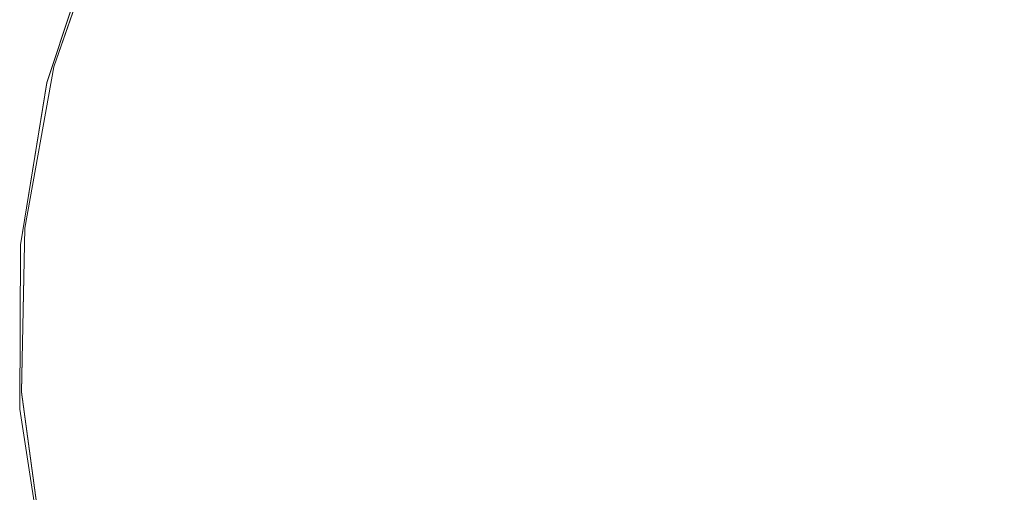
# Model space of a CAD drawing. Units: metres. Extents: x 1.01 to 5.3, y -3.7 to -0.27.
# Drawn here: x 3.3 to 3.31, y -0.46 to -0.46 of the extents above; entities that cross this region are included whole.
import ezdxf

# ---------------------------------------------------------------- set-up
doc = ezdxf.new("R2010")
doc.units = ezdxf.units.M
doc.header["$MEASUREMENT"] = 0

# ---------------------------------------------------------------- blocks, each defined once
blk = doc.blocks.new('dc4cb832-0976-4ec5-bc95-8e36bc1a2641')
at = {"color": 253, "lineweight": 9, "true_color": 0x979fa5}
for points in [[(3.2984609, -0.4578784), (3.2980451, -0.4591384), (3.2978316, -0.4604478), (3.2978256, -0.4617746), (3.2980274, -0.463086)], [(3.2980276, -0.4630868), (3.2978257, -0.4617754), (3.2978315, -0.4604488), (3.2980449, -0.4591392), (3.2984606, -0.4578792), (3.2990683, -0.4566997), (3.2998531, -0.4556297), (3.3007958, -0.4546957), (3.301873, -0.4539205), (3.3030582, -0.4533234), (3.3043223, -0.4529189), (3.3056341, -0.4527171), (3.3069614, -0.452723), (3.3082714, -0.4529363), (3.3095319, -0.4533518), (3.3107119, -0.4539593), (3.3117822, -0.4547439), (3.3127166, -0.4556861), (3.313492, -0.4567629), (3.3140894, -0.4579477), (3.314494, -0.4592113), (3.3146959, -0.4605226), (3.31469, -0.4618494), (3.3144767, -0.4631589)], [(3.2980452, -0.4591381), (3.2978316, -0.4604478), (3.2978256, -0.4617746), (3.2980274, -0.463086)], [(3.2980275, -0.4630867), (3.2978257, -0.4617754), (3.2978315, -0.4604487), (3.2980449, -0.4591392), (3.2984606, -0.4578791), (3.2990683, -0.4566997), (3.2998532, -0.4556297), (3.3007958, -0.4546957), (3.301873, -0.4539205), (3.3030582, -0.4533234), (3.3043223, -0.4529189), (3.3056342, -0.4527171), (3.3069615, -0.452723)], [(3.3043233, -0.4529187), (3.303059, -0.4533231), (3.3018739, -0.45392), (3.3007964, -0.4546952), (3.2998537, -0.4556291), (3.2990688, -0.4566989), (3.2984609, -0.4578783), (3.2980451, -0.4591384), (3.2978316, -0.4604477), (3.2978256, -0.4617746), (3.2980273, -0.4630857)], [(3.2980273, -0.4630858), (3.2978256, -0.4617745), (3.2978315, -0.4604486), (3.2980449, -0.4591391), (3.2984605, -0.4578792), (3.2990684, -0.4566995), (3.2998531, -0.4556298), (3.3007959, -0.4546956), (3.3018731, -0.4539205), (3.3030584, -0.4533233), (3.3043224, -0.4529189), (3.3056342, -0.4527171), (3.3069614, -0.452723), (3.3082715, -0.4529363), (3.3095319, -0.4533518), (3.3107119, -0.4539593), (3.3117823, -0.4547439)], [(3.2980274, -0.463086), (3.2978256, -0.4617746), (3.2978316, -0.4604478), (3.2980451, -0.4591382), (3.2984609, -0.4578784), (3.2990687, -0.456699), (3.2998538, -0.4556289), (3.3007963, -0.4546953), (3.2998536, -0.4556292), (3.2990688, -0.4566989), (3.2984609, -0.4578783), (3.2980451, -0.4591385), (3.2978316, -0.4604477), (3.2978256, -0.4617746), (3.2980273, -0.4630858)], [(3.2980275, -0.4630867), (3.2978257, -0.4617753), (3.2978315, -0.4604487), (3.2980449, -0.4591391), (3.2984606, -0.4578792), (3.2990684, -0.4566996), (3.2998533, -0.4556296), (3.2990684, -0.4566996), (3.2984606, -0.4578792), (3.2980449, -0.4591392), (3.2978315, -0.4604486), (3.2980449, -0.4591392), (3.2984606, -0.4578791), (3.2990684, -0.4566996), (3.2984606, -0.4578792), (3.2980449, -0.4591391), (3.2978315, -0.4604485), (3.2978257, -0.4617754), (3.2980275, -0.4630867)], [(3.2980276, -0.4630868), (3.2978257, -0.4617754), (3.2978315, -0.4604485), (3.2980449, -0.4591392), (3.2984606, -0.4578791), (3.2990684, -0.4566995), (3.2998531, -0.4556298), (3.3007958, -0.4546957), (3.3018731, -0.4539205), (3.3030583, -0.4533234), (3.3043223, -0.4529189), (3.3056341, -0.4527171), (3.3069615, -0.452723), (3.3082716, -0.4529363), (3.3095318, -0.4533518), (3.3107119, -0.4539593), (3.3117823, -0.454744), (3.3127165, -0.4556861), (3.313492, -0.456763), (3.3140894, -0.4579477), (3.314494, -0.4592114), (3.3146959, -0.4605227), (3.31469, -0.4618494), (3.3144766, -0.463159)], [(3.2990689, -0.4566988), (3.2998538, -0.455629), (3.3007966, -0.4546951), (3.3018739, -0.45392), (3.303059, -0.4533231), (3.3043235, -0.4529187), (3.3056351, -0.4527171), (3.3069621, -0.452723), (3.3082725, -0.4529365), (3.3095327, -0.4533521), (3.3082723, -0.4529365), (3.3069624, -0.4527231), (3.3056348, -0.4527171), (3.3043234, -0.4529187), (3.3030593, -0.453323), (3.3018738, -0.4539201), (3.3007964, -0.4546952), (3.2998539, -0.4556289), (3.2990688, -0.4566989), (3.2984609, -0.4578783), (3.2980451, -0.4591383), (3.2978316, -0.460448), (3.2978256, -0.4617746), (3.2980274, -0.4630859)], [(3.3117822, -0.4547439), (3.310712, -0.4539594), (3.3095321, -0.4533519), (3.3082715, -0.4529363), (3.3069615, -0.452723), (3.3056342, -0.4527171), (3.3043223, -0.452919), (3.3030582, -0.4533234), (3.3018732, -0.4539204), (3.3007958, -0.4546957), (3.2998531, -0.4556298), (3.2990684, -0.4566995), (3.2984606, -0.4578791), (3.2980449, -0.4591392), (3.2978316, -0.4604481), (3.2978256, -0.4617746), (3.2980273, -0.4630859)], [(3.2980274, -0.463086), (3.2978256, -0.4617746), (3.2978316, -0.4604478), (3.2980451, -0.4591383), (3.2984609, -0.4578784), (3.2990688, -0.4566989), (3.2998536, -0.4556292), (3.3007966, -0.454695), (3.3018738, -0.45392), (3.3030589, -0.4533231), (3.3043231, -0.4529188), (3.305635, -0.4527171), (3.3069615, -0.452723), (3.3082713, -0.4529362), (3.3095321, -0.4533519), (3.3107118, -0.4539593), (3.3117822, -0.4547438), (3.3127167, -0.4556863), (3.3134921, -0.456763), (3.3140894, -0.4579478), (3.314494, -0.4592113), (3.3146959, -0.4605226), (3.3146901, -0.4618493), (3.3144766, -0.4631591)], [(3.2980273, -0.4630857), (3.2978256, -0.4617745), (3.2978316, -0.4604478), (3.2978256, -0.4617746), (3.2980274, -0.463086), (3.2978256, -0.4617744), (3.2978316, -0.4604477), (3.2980451, -0.4591385), (3.2984609, -0.4578785), (3.2990689, -0.4566988), (3.2998538, -0.455629), (3.3007965, -0.4546951), (3.3018739, -0.45392), (3.3030592, -0.453323), (3.304323, -0.4529188), (3.3056352, -0.4527171), (3.3069624, -0.4527231), (3.3082723, -0.4529365), (3.3095327, -0.4533522), (3.3107126, -0.4539598), (3.3117828, -0.4547444)], [(3.2980274, -0.4630859), (3.2978256, -0.4617745), (3.2978316, -0.4604477), (3.2980451, -0.4591384), (3.2984609, -0.4578784), (3.2990688, -0.4566989), (3.2998538, -0.455629), (3.3007964, -0.4546952), (3.3018737, -0.4539201), (3.3030591, -0.4533231), (3.304323, -0.4529188), (3.3056352, -0.4527171), (3.3069622, -0.452723), (3.3082723, -0.4529365), (3.3095328, -0.4533522), (3.3107125, -0.4539597), (3.311783, -0.4547446)], [(3.3107127, -0.4539599), (3.3095327, -0.4533521), (3.3082723, -0.4529365), (3.3069617, -0.452723), (3.3056342, -0.4527171), (3.3043224, -0.4529189), (3.3030584, -0.4533233), (3.3018729, -0.4539206), (3.3007958, -0.4546957), (3.2998532, -0.4556297), (3.2990684, -0.4566996), (3.2984606, -0.4578791), (3.2980449, -0.459139), (3.2978315, -0.4604488), (3.2978257, -0.4617755), (3.2980275, -0.4630868)], [(3.3117823, -0.454744), (3.310712, -0.4539594), (3.3095321, -0.4533519), (3.3082715, -0.4529363), (3.3069617, -0.452723), (3.3056349, -0.4527171), (3.3043232, -0.4529187), (3.3030592, -0.453323), (3.3018738, -0.4539201), (3.3007966, -0.454695), (3.2998536, -0.4556292), (3.2990688, -0.4566989), (3.298461, -0.4578782), (3.2980451, -0.4591385), (3.2978316, -0.4604477), (3.2978256, -0.4617746), (3.2980274, -0.463086)], [(3.3144765, -0.4631597), (3.31469, -0.4618502), (3.3146959, -0.4605238), (3.3144942, -0.4592122), (3.3140897, -0.4579486), (3.3134925, -0.4567638), (3.3127171, -0.4556867), (3.3117828, -0.4547444), (3.3107126, -0.4539598), (3.3095327, -0.4533522), (3.3082724, -0.4529365), (3.3069624, -0.4527231), (3.3056349, -0.4527171), (3.3043231, -0.4529188), (3.3030591, -0.4533231), (3.3018738, -0.4539201), (3.3007966, -0.454695), (3.2998539, -0.4556289), (3.2990689, -0.4566988), (3.2984609, -0.4578784), (3.2980451, -0.4591383), (3.2978316, -0.4604477), (3.2978256, -0.4617747), (3.2980273, -0.4630858)], [(3.3144767, -0.463159), (3.31469, -0.4618494), (3.3146959, -0.4605227), (3.314494, -0.4592114), (3.3140894, -0.4579477), (3.313492, -0.4567629), (3.3127166, -0.4556862), (3.3117822, -0.4547439), (3.3107119, -0.4539593), (3.3095319, -0.4533518), (3.3082714, -0.4529363), (3.3069614, -0.452723), (3.3056341, -0.4527171), (3.3043224, -0.4529189), (3.3030582, -0.4533234), (3.301873, -0.4539205), (3.3007958, -0.4546957), (3.2998532, -0.4556297), (3.2990683, -0.4566997), (3.2984606, -0.4578792), (3.2980449, -0.4591392), (3.2978315, -0.4604487), (3.2978257, -0.4617755), (3.2980276, -0.4630868)], [(3.3117822, -0.4547439), (3.3107118, -0.4539593), (3.3095319, -0.4533518), (3.3082714, -0.4529363), (3.3069614, -0.452723), (3.3056341, -0.4527171), (3.3043223, -0.4529189), (3.3030582, -0.4533234), (3.3018729, -0.4539206), (3.3007958, -0.4546957), (3.2998532, -0.4556297), (3.2990683, -0.4566997), (3.2984606, -0.4578792), (3.2980449, -0.4591392), (3.2978315, -0.4604487), (3.2978257, -0.4617755), (3.2980276, -0.4630868)], [(3.3069614, -0.452723), (3.3056341, -0.4527171), (3.3043223, -0.4529189), (3.3030582, -0.4533234), (3.3018729, -0.4539206), (3.3007958, -0.4546957), (3.2998532, -0.4556297), (3.2990683, -0.4566997), (3.2984606, -0.4578792), (3.2980449, -0.4591392), (3.2978315, -0.4604488), (3.2978257, -0.4617755), (3.2980276, -0.4630868)], [(3.2980276, -0.4630868), (3.2978257, -0.4617754), (3.2978315, -0.4604487), (3.2980449, -0.4591392), (3.2984606, -0.4578791), (3.2990683, -0.4566997), (3.2998532, -0.4556297), (3.3007959, -0.4546956), (3.2998532, -0.4556297), (3.3007958, -0.4546957), (3.2998532, -0.4556297), (3.2990683, -0.4566996), (3.2984606, -0.457879), (3.2980449, -0.4591391), (3.2978315, -0.4604487)], [(3.2980276, -0.4630868), (3.2978257, -0.4617755), (3.2978315, -0.4604487), (3.2980449, -0.4591392), (3.2984606, -0.4578792)], [(3.2984606, -0.4578792), (3.2980449, -0.4591392), (3.2984605, -0.4578793), (3.2980449, -0.4591392), (3.2978315, -0.4604488), (3.2980449, -0.4591391), (3.2984605, -0.4578792)], [(3.2984606, -0.4578792), (3.2980449, -0.4591392), (3.2978315, -0.4604487), (3.2978257, -0.4617755), (3.2980276, -0.4630868)], [(3.2980276, -0.4630868), (3.2978257, -0.4617755), (3.2978315, -0.4604487), (3.2980449, -0.4591392), (3.2984605, -0.4578792), (3.2990683, -0.4566997), (3.2984606, -0.4578792), (3.2980449, -0.4591392), (3.2978315, -0.4604487), (3.2978257, -0.4617754), (3.2980276, -0.4630868)], [(3.2980276, -0.4630868), (3.2978257, -0.4617753), (3.2978315, -0.4604488), (3.2978257, -0.4617753), (3.2980276, -0.4630868)], [(3.2980275, -0.4630867), (3.2978257, -0.4617756), (3.2978315, -0.4604487), (3.2980449, -0.4591392), (3.2984606, -0.4578791), (3.2990683, -0.4566997), (3.2998531, -0.4556298), (3.2990688, -0.4566989), (3.298461, -0.4578782), (3.2980451, -0.4591384), (3.2984609, -0.4578784), (3.2990688, -0.4566989), (3.2998538, -0.455629)], [(3.2980276, -0.4630869), (3.2978257, -0.4617754), (3.2978315, -0.4604487), (3.2980449, -0.4591392), (3.2984605, -0.4578792), (3.2990683, -0.4566997), (3.2998532, -0.4556297), (3.3007958, -0.4546957), (3.301873, -0.4539205), (3.3030583, -0.4533234), (3.3043223, -0.4529189), (3.3056341, -0.4527171), (3.3069614, -0.452723), (3.3082714, -0.4529363), (3.3095319, -0.4533518), (3.3107118, -0.4539593), (3.3117822, -0.4547439), (3.3127166, -0.4556862), (3.313492, -0.456763), (3.3140894, -0.4579477), (3.314494, -0.4592114), (3.3146959, -0.4605227), (3.31469, -0.4618494), (3.3144767, -0.463159)], [(3.2980276, -0.4630868), (3.2978257, -0.4617755), (3.2978315, -0.4604487), (3.2980449, -0.4591392), (3.2984606, -0.4578792), (3.2990683, -0.4566997), (3.2998532, -0.4556297), (3.3007958, -0.4546956), (3.301873, -0.4539206), (3.3030582, -0.4533234), (3.3043223, -0.4529189), (3.3056341, -0.4527171), (3.3069614, -0.452723), (3.3082714, -0.4529363), (3.3095319, -0.4533518), (3.3107118, -0.4539593), (3.3117822, -0.4547439), (3.3127166, -0.4556862), (3.313492, -0.456763), (3.3140894, -0.4579477), (3.314494, -0.4592114), (3.3146959, -0.4605227), (3.31469, -0.4618495), (3.3144766, -0.463159)], [(3.3144764, -0.4631599), (3.31469, -0.4618495), (3.3146959, -0.4605227), (3.314494, -0.4592113), (3.3140894, -0.4579477), (3.313492, -0.456763), (3.3127166, -0.4556861), (3.3117823, -0.454744), (3.3107119, -0.4539593), (3.3095319, -0.4533518), (3.3082715, -0.4529363), (3.3069614, -0.452723), (3.3056342, -0.4527171), (3.3043223, -0.452919), (3.3030584, -0.4533233), (3.3018731, -0.4539205), (3.3007958, -0.4546957), (3.2998532, -0.4556297), (3.2990684, -0.4566996), (3.2984606, -0.4578792), (3.2980449, -0.4591392), (3.2978315, -0.4604486), (3.2978257, -0.4617755), (3.2980275, -0.4630868)], [(3.3117822, -0.4547439), (3.3107119, -0.4539594), (3.3095319, -0.4533518), (3.3082714, -0.4529363), (3.3069615, -0.452723), (3.3056342, -0.4527171), (3.3043224, -0.4529189), (3.3030582, -0.4533234), (3.301873, -0.4539205), (3.3007959, -0.4546956), (3.2998532, -0.4556297), (3.2990683, -0.4566996), (3.2984606, -0.4578791), (3.2980449, -0.4591392), (3.2978315, -0.4604488), (3.2978257, -0.4617754), (3.2980276, -0.4630868)], [(3.2980275, -0.4630867), (3.2978257, -0.4617753), (3.2978315, -0.4604488), (3.2980449, -0.4591392), (3.2984605, -0.4578792), (3.2990684, -0.4566996), (3.2998532, -0.4556297), (3.2990684, -0.4566996), (3.2984606, -0.4578791), (3.2980449, -0.4591392), (3.2978315, -0.4604488), (3.2980449, -0.4591392), (3.2984605, -0.4578792), (3.2990684, -0.4566996), (3.2998532, -0.4556297), (3.3007958, -0.4546957), (3.301873, -0.4539205), (3.3030583, -0.4533234), (3.3043223, -0.4529189), (3.3056342, -0.4527171), (3.3069616, -0.452723)], [(3.2980275, -0.4630867), (3.2978257, -0.4617755), (3.2978315, -0.4604487), (3.2980449, -0.4591391), (3.2984606, -0.4578792)], [(3.2984605, -0.4578792), (3.2980449, -0.4591391), (3.2978315, -0.4604485), (3.2978257, -0.4617754), (3.2980275, -0.4630866)], [(3.3018739, -0.45392), (3.3007966, -0.4546951), (3.2998537, -0.4556291), (3.2990688, -0.4566989), (3.2984609, -0.4578784), (3.2980451, -0.4591384), (3.2978316, -0.4604478), (3.2978257, -0.4617753), (3.2980276, -0.4630868), (3.2978257, -0.4617754), (3.2978315, -0.4604486), (3.2980449, -0.4591392), (3.2984606, -0.4578791), (3.2990683, -0.4566997), (3.2998532, -0.4556297), (3.3007958, -0.4546957), (3.3018731, -0.4539205), (3.3030584, -0.4533233), (3.3043223, -0.4529189), (3.3056342, -0.4527171), (3.3069614, -0.452723)], [(3.3069615, -0.452723), (3.3056341, -0.4527171), (3.3043224, -0.4529189), (3.3030584, -0.4533233), (3.3018731, -0.4539205), (3.3007958, -0.4546957), (3.2998531, -0.4556298), (3.2990683, -0.4566996), (3.2984606, -0.4578791), (3.2980449, -0.4591392), (3.2978315, -0.4604487), (3.2978257, -0.4617754), (3.2980276, -0.4630868)], [(3.2980275, -0.4630867), (3.2978257, -0.4617756), (3.2978315, -0.4604485), (3.2980449, -0.4591391), (3.2984606, -0.4578792), (3.2990685, -0.4566995), (3.2984609, -0.4578784), (3.2980451, -0.4591382), (3.2978316, -0.4604479), (3.2980451, -0.4591383), (3.2984609, -0.4578784), (3.2990688, -0.456699), (3.2998537, -0.4556291), (3.3007966, -0.454695), (3.3018737, -0.4539201), (3.303059, -0.4533231), (3.3043233, -0.4529187), (3.3056351, -0.4527171), (3.3069622, -0.452723), (3.3082723, -0.4529365), (3.3095327, -0.4533521), (3.3107126, -0.4539598), (3.3117828, -0.4547444)], [(3.3069622, -0.452723), (3.305635, -0.4527171), (3.3043232, -0.4529187), (3.303059, -0.4533231), (3.3018737, -0.4539201), (3.3007965, -0.4546951), (3.2998538, -0.455629), (3.2990688, -0.4566989), (3.298461, -0.4578782), (3.2980451, -0.4591383), (3.298461, -0.4578782), (3.2990688, -0.456699), (3.2998539, -0.4556288), (3.3007963, -0.4546952), (3.3018738, -0.4539201), (3.303059, -0.4533231), (3.3043232, -0.4529187), (3.3056351, -0.4527171), (3.3069622, -0.452723)], [(3.3069623, -0.452723), (3.3056351, -0.4527171), (3.304323, -0.4529188), (3.3030593, -0.453323), (3.3018738, -0.4539201), (3.3007965, -0.4546951), (3.2998538, -0.455629), (3.2990685, -0.4566995), (3.2998531, -0.4556298), (3.3007958, -0.4546957), (3.3018732, -0.4539204), (3.3030583, -0.4533234), (3.3018731, -0.4539205), (3.3007958, -0.4546957), (3.2998532, -0.4556297), (3.2990684, -0.4566996), (3.2984606, -0.457879), (3.2980449, -0.4591392), (3.2978315, -0.4604487), (3.2978257, -0.4617751), (3.2980275, -0.4630867)], [(3.3070966, -0.4527578), (3.3057732, -0.4527304), (3.3044617, -0.4529104), (3.3057732, -0.4527305), (3.3044615, -0.4529104), (3.3031947, -0.4532931), (3.3020028, -0.4538694), (3.3009165, -0.4546244), (3.2999612, -0.4555405), (3.2991612, -0.4565944), (3.2999612, -0.4555405), (3.2991611, -0.4565947), (3.2999612, -0.4555405), (3.2991612, -0.4565945), (3.2985358, -0.4577608), (3.2991612, -0.4565945), (3.2985358, -0.4577608), (3.2981007, -0.4590105), (3.2978664, -0.460313), (3.2978389, -0.4616358), (3.2980188, -0.4629469)], [(3.2980188, -0.4629469), (3.2978389, -0.4616359), (3.2978665, -0.460313), (3.2981006, -0.4590106), (3.2985357, -0.4577609), (3.2991611, -0.4565946), (3.2999612, -0.4555405), (3.3009166, -0.4546244), (3.3020034, -0.453869), (3.3009165, -0.4546244), (3.2999613, -0.4555404), (3.2991611, -0.4565946), (3.2985357, -0.4577609), (3.2981006, -0.4590106), (3.2978664, -0.460313), (3.297839, -0.4616359), (3.2980188, -0.4629469)], [(3.3057737, -0.4527304), (3.3044623, -0.4529102), (3.3031952, -0.4532929), (3.3020035, -0.453869), (3.303195, -0.4532929), (3.3020035, -0.453869), (3.3009165, -0.4546244), (3.3020034, -0.453869), (3.3031951, -0.4532929), (3.3044623, -0.4529102), (3.303195, -0.4532929), (3.3020035, -0.453869), (3.3031951, -0.4532929), (3.3044623, -0.4529102), (3.3031951, -0.4532929), (3.3020034, -0.453869), (3.3009165, -0.4546244), (3.2999613, -0.4555404), (3.2991611, -0.4565946), (3.2985358, -0.4577608), (3.2981006, -0.4590106), (3.2978665, -0.460313), (3.2978389, -0.4616359), (3.2980188, -0.4629469)], [(3.2980188, -0.4629469), (3.2978389, -0.4616359), (3.2978665, -0.4603129), (3.2981006, -0.4590106), (3.2985358, -0.4577608), (3.2981007, -0.4590105), (3.2978665, -0.4603129), (3.2978389, -0.4616357), (3.2980188, -0.4629469)], [(3.3031945, -0.4532931), (3.3044617, -0.4529103), (3.3057729, -0.4527305), (3.3044618, -0.4529103), (3.3031947, -0.4532931), (3.3020027, -0.4538694), (3.3009159, -0.4546249), (3.2999609, -0.4555408), (3.2991609, -0.456595), (3.2985355, -0.4577614), (3.2981004, -0.4590114), (3.2978664, -0.4603135), (3.297839, -0.4616365), (3.298019, -0.4629477)], [(3.2980188, -0.4629468), (3.2978389, -0.4616358), (3.2978665, -0.4603128), (3.2981007, -0.4590105), (3.2985358, -0.4577607), (3.2991611, -0.4565946), (3.2999614, -0.4555403), (3.3009166, -0.4546243), (3.3020034, -0.453869), (3.303195, -0.4532929), (3.3020035, -0.4538689), (3.3009167, -0.4546243), (3.2999613, -0.4555404), (3.2991612, -0.4565945), (3.2985358, -0.4577609), (3.2981007, -0.4590105), (3.2978665, -0.460313), (3.297839, -0.461636), (3.2980188, -0.4629468)], [(3.2980188, -0.4629469), (3.2978389, -0.4616359), (3.2978665, -0.4603129), (3.2981007, -0.4590105), (3.2985358, -0.4577609), (3.2991612, -0.4565945), (3.2999612, -0.4555405), (3.3009165, -0.4546244), (3.2999612, -0.4555405), (3.2991611, -0.4565946), (3.2999613, -0.4555404), (3.3009165, -0.4546244), (3.3020034, -0.453869), (3.3031952, -0.4532929), (3.3044623, -0.4529102), (3.3057737, -0.4527304), (3.3070973, -0.4527579), (3.3084002, -0.4529921), (3.3096502, -0.453427), (3.310817, -0.4540521)], [(3.2985358, -0.4577608), (3.2981006, -0.4590106), (3.2978664, -0.4603131), (3.2978389, -0.4616358), (3.2980188, -0.4629469), (3.2978389, -0.4616359), (3.2978665, -0.4603128), (3.2981007, -0.4590105), (3.2978665, -0.4603128), (3.2981006, -0.4590106), (3.2985358, -0.4577608)], [(3.2985358, -0.4577608), (3.2981006, -0.4590106), (3.2978665, -0.4603129), (3.2978389, -0.4616358), (3.2980188, -0.4629469)], [(3.2980188, -0.4629469), (3.2978389, -0.4616359), (3.2978665, -0.4603129), (3.2981006, -0.4590106), (3.2985357, -0.4577609), (3.2991612, -0.4565944), (3.2985358, -0.4577608), (3.2981007, -0.4590104), (3.2978665, -0.4603129), (3.2978389, -0.4616359), (3.2980189, -0.4629474)], [(3.298019, -0.4629475), (3.297839, -0.4616367), (3.2978664, -0.4603136), (3.2981005, -0.4590112), (3.2978664, -0.4603135), (3.297839, -0.4616368), (3.298019, -0.4629475), (3.297839, -0.4616365), (3.2978664, -0.4603136), (3.2981005, -0.4590113), (3.2985355, -0.4577614)], [(3.3057738, -0.4527304), (3.3044622, -0.4529102), (3.3031952, -0.4532928), (3.3020035, -0.453869), (3.3009165, -0.4546244), (3.2999614, -0.4555403), (3.2991611, -0.4565945), (3.2985357, -0.4577609), (3.2981006, -0.4590106), (3.2978665, -0.4603129), (3.297839, -0.461636), (3.2980188, -0.4629469)], [(3.2980188, -0.4629469), (3.2978389, -0.4616358), (3.2978664, -0.460313), (3.2981007, -0.4590106), (3.2985357, -0.4577609), (3.2991611, -0.4565945), (3.2999613, -0.4555404), (3.3009165, -0.4546244), (3.3020035, -0.453869), (3.3031952, -0.4532928), (3.3044622, -0.4529102), (3.3057738, -0.4527304), (3.3070973, -0.4527579), (3.3084, -0.452992), (3.3096503, -0.453427), (3.310817, -0.4540521), (3.3118716, -0.454852), (3.3127879, -0.4558069), (3.3135435, -0.4568933), (3.3141199, -0.4580846), (3.3145027, -0.4593514), (3.3146826, -0.4606622), (3.3146551, -0.4619852), (3.3144209, -0.4632877)], [(3.2981005, -0.459011), (3.2985355, -0.4577616), (3.2991608, -0.456595), (3.2999608, -0.4555409), (3.300916, -0.4546248), (3.2999608, -0.455541), (3.3009161, -0.4546248), (3.3020027, -0.4538694), (3.3031945, -0.4532931), (3.302003, -0.4538693), (3.3031944, -0.4532932), (3.3044617, -0.4529104), (3.3031946, -0.4532931), (3.3020028, -0.4538694), (3.3031945, -0.4532931), (3.3044616, -0.4529104), (3.3057731, -0.4527305), (3.3070965, -0.4527578), (3.3083995, -0.4529919), (3.3096495, -0.4534266), (3.3108165, -0.4540518), (3.3096501, -0.4534269), (3.3108171, -0.4540522)], [(3.310817, -0.4540521), (3.3096503, -0.453427), (3.3084001, -0.452992), (3.3070973, -0.4527579), (3.3057738, -0.4527304), (3.3070974, -0.4527579), (3.3084001, -0.452992), (3.3096503, -0.453427), (3.310817, -0.4540521), (3.3096502, -0.4534269), (3.3084001, -0.452992), (3.3070971, -0.4527579), (3.3057738, -0.4527304), (3.3044624, -0.4529102), (3.3031951, -0.4532929), (3.3020035, -0.453869), (3.3009165, -0.4546244), (3.2999612, -0.4555405), (3.2991611, -0.4565946), (3.2985358, -0.4577607), (3.2981007, -0.4590105), (3.2978665, -0.4603128), (3.2978389, -0.4616359), (3.2980188, -0.4629469)], [(3.2980188, -0.4629469), (3.2978389, -0.4616358), (3.2978665, -0.4603128), (3.2978389, -0.4616359), (3.2980188, -0.4629469)], [(3.2980189, -0.4629474), (3.297839, -0.4616364), (3.2978664, -0.4603135), (3.2981005, -0.4590112), (3.2985355, -0.4577615)], [(3.2985355, -0.4577616), (3.2981004, -0.4590114), (3.2978664, -0.4603135), (3.297839, -0.4616365), (3.298019, -0.4629476), (3.297839, -0.4616365), (3.2978664, -0.4603136), (3.2981005, -0.4590111), (3.2985355, -0.4577615)], [(3.297839, -0.461636), (3.2980188, -0.4629469)], [(3.2980188, -0.462947), (3.297839, -0.461636), (3.2978664, -0.4603131), (3.2981006, -0.4590107), (3.2985357, -0.4577609), (3.2991611, -0.4565946), (3.2999612, -0.4555405), (3.3009165, -0.4546244), (3.3020034, -0.453869), (3.3031951, -0.4532929), (3.3044622, -0.4529102), (3.303195, -0.4532929), (3.3044623, -0.4529102), (3.3057737, -0.4527304)], [(3.310817, -0.4540521), (3.3096503, -0.453427), (3.3084001, -0.452992), (3.3096502, -0.453427), (3.3084, -0.452992), (3.3070972, -0.4527579), (3.3057737, -0.4527304), (3.3044623, -0.4529102), (3.303195, -0.4532929), (3.3020034, -0.453869), (3.3009165, -0.4546244), (3.2999612, -0.4555405), (3.2991611, -0.4565946), (3.2999613, -0.4555404), (3.3009165, -0.4546244), (3.2999613, -0.4555404), (3.2991611, -0.4565946), (3.2999612, -0.4555405), (3.2991611, -0.4565946), (3.2985358, -0.4577609), (3.2981006, -0.4590106), (3.2978664, -0.460313), (3.297839, -0.4616359), (3.2980188, -0.4629469)], [(3.2980188, -0.4629469), (3.297839, -0.461636), (3.2978664, -0.460313), (3.2981006, -0.4590106), (3.2985358, -0.4577609), (3.2991611, -0.4565946), (3.2999613, -0.4555404), (3.3009165, -0.4546244), (3.3020033, -0.453869), (3.3031951, -0.4532929), (3.3044622, -0.4529102), (3.303195, -0.4532929), (3.3020034, -0.453869), (3.3009165, -0.4546244), (3.3020034, -0.453869), (3.3031951, -0.4532929), (3.3044623, -0.4529102), (3.3057737, -0.4527304), (3.3070972, -0.4527579), (3.3084, -0.452992), (3.3096503, -0.453427), (3.310817, -0.4540521)], [(3.3057737, -0.4527304), (3.3044623, -0.4529102), (3.3031951, -0.4532929), (3.3020034, -0.453869), (3.3009166, -0.4546244), (3.2999613, -0.4555404), (3.2991611, -0.4565946), (3.2985357, -0.4577609), (3.2981006, -0.4590106), (3.2978664, -0.460313), (3.2978389, -0.4616359), (3.2980188, -0.462947)], [(3.3020029, -0.4538693), (3.300916, -0.4546248), (3.3020029, -0.4538693), (3.3009161, -0.4546248), (3.2999609, -0.4555408), (3.2991607, -0.4565952), (3.2985355, -0.4577614), (3.2981005, -0.4590113), (3.2985356, -0.4577614), (3.2991612, -0.4565945), (3.2999614, -0.4555403), (3.3009165, -0.4546245), (3.3020035, -0.453869), (3.303195, -0.4532929), (3.3044622, -0.4529102), (3.3057739, -0.4527304), (3.3070973, -0.4527579), (3.3084002, -0.452992), (3.3096503, -0.453427), (3.3108171, -0.4540521)], [(3.310817, -0.4540521), (3.3096503, -0.453427), (3.3084001, -0.452992), (3.3070972, -0.4527579), (3.3057738, -0.4527304), (3.3044622, -0.4529102), (3.3031952, -0.4532928), (3.3044623, -0.4529102), (3.3057738, -0.4527304), (3.3070972, -0.4527579), (3.3057738, -0.4527304), (3.3044622, -0.4529102), (3.3031951, -0.4532929), (3.3020034, -0.453869), (3.3009165, -0.4546244), (3.2999613, -0.4555404), (3.2991611, -0.4565946), (3.2999612, -0.4555405), (3.2991611, -0.4565946), (3.2985358, -0.4577609), (3.2981006, -0.4590106), (3.2978664, -0.460313), (3.2978389, -0.4616359), (3.2980188, -0.4629469)], [(3.298019, -0.4629475), (3.297839, -0.4616365)], [(3.2978664, -0.4603136), (3.2981005, -0.4590112), (3.2985355, -0.4577614), (3.2991608, -0.4565951), (3.2999608, -0.455541), (3.3009162, -0.4546247), (3.3020028, -0.4538694), (3.3031943, -0.4532932), (3.3044618, -0.4529103), (3.3057729, -0.4527305), (3.3070966, -0.4527578)], [(3.2985354, -0.4577616), (3.2981005, -0.4590112), (3.2985354, -0.4577616)], [(3.2985355, -0.4577614), (3.2981005, -0.4590112), (3.2978664, -0.4603134), (3.297839, -0.4616367), (3.298019, -0.4629475)], [(3.2980189, -0.4629474), (3.297839, -0.4616364), (3.2978664, -0.4603137), (3.2981005, -0.4590113), (3.2978664, -0.4603135), (3.297839, -0.4616365), (3.298019, -0.4629477)], [(3.2980189, -0.4629474), (3.297839, -0.4616367), (3.2978664, -0.4603135), (3.2981005, -0.4590112), (3.2985355, -0.4577615), (3.2991609, -0.456595), (3.2999609, -0.4555409)], [(3.297839, -0.4616365), (3.2978664, -0.4603134), (3.297839, -0.4616366), (3.298019, -0.4629477)], [(3.298019, -0.4629476), (3.297839, -0.4616366), (3.2978664, -0.4603136), (3.2981005, -0.4590112), (3.2985355, -0.4577614), (3.2991608, -0.4565951), (3.2999609, -0.4555408), (3.3009159, -0.4546249), (3.302003, -0.4538693), (3.300916, -0.4546249), (3.2999609, -0.4555409), (3.3009158, -0.454625), (3.3020029, -0.4538693), (3.3009161, -0.4546248), (3.2999608, -0.455541), (3.2991608, -0.4565951), (3.2985355, -0.4577614), (3.2981004, -0.4590114), (3.2978664, -0.4603136), (3.297839, -0.4616366), (3.298019, -0.4629475)], [(3.3108165, -0.4540518), (3.3096495, -0.4534267), (3.3083994, -0.4529918), (3.3070966, -0.4527578), (3.3057732, -0.4527305), (3.3044618, -0.4529103), (3.3031947, -0.4532931), (3.3020028, -0.4538694), (3.300916, -0.4546249), (3.2999609, -0.4555409), (3.2991608, -0.4565951), (3.2985354, -0.4577616), (3.2981005, -0.4590111), (3.2978664, -0.4603135), (3.2981005, -0.4590111), (3.2978664, -0.4603135), (3.297839, -0.4616367), (3.298019, -0.4629475)], [(3.298019, -0.4629475), (3.297839, -0.4616364), (3.2978664, -0.4603135), (3.2981005, -0.4590111), (3.2985355, -0.4577614), (3.2991608, -0.4565951), (3.299961, -0.4555407), (3.300916, -0.4546249), (3.3020027, -0.4538694), (3.3031946, -0.4532931), (3.3044617, -0.4529104), (3.3057731, -0.4527305), (3.3070964, -0.4527578), (3.3083996, -0.4529919), (3.3096495, -0.4534266), (3.3083995, -0.4529919), (3.3070965, -0.4527578), (3.305773, -0.4527305), (3.3044618, -0.4529103), (3.3031946, -0.4532931), (3.302003, -0.4538693), (3.3009161, -0.4546247), (3.2999609, -0.4555409)], [(3.3057737, -0.4527304), (3.3044622, -0.4529102), (3.303195, -0.4532929), (3.3020033, -0.4538691), (3.3009165, -0.4546244), (3.2999612, -0.4555405), (3.2991611, -0.4565947), (3.2985357, -0.4577609), (3.2981006, -0.4590107), (3.2978664, -0.4603131), (3.2981006, -0.4590106), (3.2985357, -0.4577609), (3.2991612, -0.4565945), (3.2999613, -0.4555404), (3.3009166, -0.4546244), (3.3020029, -0.4538693)], [(3.3069615, -0.452723), (3.3056342, -0.4527171), (3.3043223, -0.4529189), (3.3030582, -0.4533234), (3.301873, -0.4539206), (3.3007958, -0.4546957), (3.2998532, -0.4556297), (3.2990683, -0.4566997), (3.2984606, -0.4578792), (3.2990683, -0.4566997), (3.2998532, -0.4556297), (3.3007958, -0.4546957), (3.301873, -0.4539205), (3.3007958, -0.4546957), (3.2998532, -0.4556297), (3.2990683, -0.4566996), (3.2998532, -0.4556297), (3.3007958, -0.4546957), (3.2998532, -0.4556297), (3.2990683, -0.4566996), (3.2984606, -0.4578791), (3.2980449, -0.4591392), (3.2984609, -0.4578784), (3.2990688, -0.4566989)], [(3.3057737, -0.4527304), (3.3044623, -0.4529102), (3.303195, -0.4532929), (3.3020034, -0.453869), (3.3009165, -0.4546244), (3.2999612, -0.4555405), (3.2991611, -0.4565946), (3.2985358, -0.4577609), (3.2981006, -0.4590106), (3.2985358, -0.4577609), (3.2991611, -0.4565946), (3.2999613, -0.4555404), (3.3009165, -0.4546244), (3.3020034, -0.453869), (3.303195, -0.4532929), (3.3020034, -0.453869), (3.3031951, -0.4532929), (3.3044623, -0.4529102), (3.3057737, -0.4527304)], [(3.2998532, -0.4556297), (3.2990683, -0.4566996), (3.2984606, -0.4578791), (3.2980449, -0.4591392), (3.2978315, -0.4604487), (3.2978257, -0.4617755), (3.2980276, -0.4630868)], [(3.2980276, -0.4630868), (3.2978257, -0.4617755), (3.2978315, -0.4604487), (3.2980449, -0.4591392), (3.2984606, -0.4578792), (3.2980449, -0.4591392), (3.2978315, -0.4604488), (3.2978257, -0.4617755), (3.2980275, -0.4630867), (3.2978257, -0.4617754), (3.2978315, -0.4604487), (3.2980449, -0.4591392), (3.2984606, -0.4578791), (3.2990684, -0.4566996), (3.2998533, -0.4556296), (3.3007966, -0.454695), (3.3018739, -0.45392), (3.3030591, -0.4533231), (3.3043235, -0.4529187)], [(3.2980188, -0.462947), (3.297839, -0.461636), (3.2978664, -0.4603131), (3.2981006, -0.4590107), (3.2985357, -0.4577609), (3.2991611, -0.4565947), (3.2999612, -0.4555405), (3.3009165, -0.4546244), (3.3020034, -0.453869), (3.303195, -0.4532929), (3.3044623, -0.4529102)], [(3.2980275, -0.4630867), (3.2978257, -0.4617752), (3.2978315, -0.4604487), (3.2980449, -0.4591392), (3.2984606, -0.4578791), (3.2990683, -0.4566996), (3.2998533, -0.4556296), (3.300796, -0.4546955), (3.3018731, -0.4539205), (3.3030582, -0.4533234), (3.301873, -0.4539205), (3.3007959, -0.4546956), (3.2998533, -0.4556296), (3.2990683, -0.4566997), (3.2984606, -0.4578792), (3.2980449, -0.4591392), (3.2978315, -0.4604485), (3.2978257, -0.4617753), (3.2980273, -0.4630858)], [(3.2980274, -0.4630861), (3.2978256, -0.4617745), (3.2978316, -0.4604477), (3.2980451, -0.4591383), (3.2978316, -0.4604477), (3.2980451, -0.4591382), (3.2984609, -0.4578785), (3.2980452, -0.4591381)], [(3.2981005, -0.4590113), (3.2978664, -0.4603139), (3.2978389, -0.4616359), (3.2980188, -0.4629469)], [(3.2980188, -0.4629469), (3.2978389, -0.4616359), (3.2978664, -0.460313), (3.2981006, -0.4590106), (3.2985358, -0.4577609), (3.2991611, -0.4565946), (3.2999613, -0.4555404), (3.3009166, -0.4546244), (3.3020034, -0.453869), (3.3031951, -0.4532929), (3.3020034, -0.453869), (3.3009166, -0.4546244), (3.2999613, -0.4555404), (3.2991612, -0.4565945), (3.2999607, -0.4555411)], [(3.2978664, -0.4603135), (3.297839, -0.4616365), (3.298019, -0.4629476), (3.297839, -0.4616366), (3.2978664, -0.4603135), (3.297839, -0.4616366), (3.2980188, -0.4629468)], [(3.2980188, -0.4629468), (3.2978389, -0.4616359), (3.2978664, -0.460313), (3.2981006, -0.4590106), (3.2985358, -0.4577608)], [(3.2985358, -0.4577608), (3.2981007, -0.4590106), (3.2985358, -0.4577608)], [(3.2985357, -0.4577609), (3.2981007, -0.4590105), (3.2978665, -0.460313), (3.2978389, -0.4616359), (3.2980188, -0.4629469), (3.2978389, -0.4616359), (3.2978665, -0.4603128), (3.2981007, -0.4590105), (3.2985358, -0.4577609)], [(3.2985358, -0.4577609), (3.2981006, -0.4590106), (3.2985358, -0.4577608)], [(3.2985358, -0.4577609), (3.2981007, -0.4590106), (3.2985358, -0.4577607), (3.2981005, -0.4590112), (3.2978664, -0.4603137), (3.297839, -0.4616366), (3.298019, -0.4629476)], [(3.2985356, -0.4577614), (3.2981005, -0.4590112), (3.2978664, -0.4603136), (3.2981005, -0.4590111), (3.2985357, -0.4577609)], [(3.2985357, -0.4577609), (3.2981006, -0.4590106), (3.2978665, -0.460313), (3.297839, -0.4616359), (3.2980188, -0.4629469)], [(3.2980188, -0.4629469), (3.297839, -0.461636), (3.2978664, -0.460313), (3.2981007, -0.4590104), (3.2985357, -0.4577609), (3.2991611, -0.4565945), (3.2999613, -0.4555404), (3.3009166, -0.4546243), (3.2999614, -0.4555403), (3.2991611, -0.4565945), (3.2985358, -0.4577609), (3.2981007, -0.4590105), (3.2978665, -0.4603128), (3.2978389, -0.4616359), (3.2980188, -0.4629469)], [(3.3007966, -0.454695), (3.2998538, -0.4556289), (3.2990688, -0.4566989), (3.298461, -0.4578782), (3.2980451, -0.4591384), (3.2978315, -0.4604485), (3.2978257, -0.4617754), (3.2980276, -0.4630868), (3.2978257, -0.4617754), (3.2978315, -0.4604486), (3.2978257, -0.4617753), (3.2980275, -0.4630868)], [(3.2999609, -0.4555409), (3.2991608, -0.4565951), (3.2985357, -0.4577609), (3.2981007, -0.4590106), (3.2978665, -0.4603129), (3.2978389, -0.4616357), (3.2980188, -0.4629468), (3.2978389, -0.4616359), (3.2978664, -0.460313), (3.2981006, -0.4590106), (3.2985357, -0.4577609), (3.2991611, -0.4565946), (3.2985358, -0.4577609), (3.2981006, -0.4590106), (3.2978664, -0.460313), (3.2978389, -0.4616359), (3.2980188, -0.4629469)], [(3.2978257, -0.4617755), (3.2978315, -0.4604487), (3.2980449, -0.4591392), (3.2984606, -0.4578792), (3.2990683, -0.4566996), (3.2998532, -0.4556297)], [(3.2980274, -0.4630861), (3.2978256, -0.4617745), (3.2978316, -0.4604478), (3.2980451, -0.4591384), (3.2978316, -0.4604477), (3.2978256, -0.4617747), (3.2980274, -0.4630859)], [(3.2980274, -0.4630861), (3.2978256, -0.4617747), (3.2978316, -0.4604477), (3.2978256, -0.4617746), (3.2980273, -0.4630859)], [(3.2985355, -0.4577614), (3.2981005, -0.4590113), (3.2985355, -0.4577614), (3.2981007, -0.4590104), (3.2978665, -0.4603129), (3.2978389, -0.4616358), (3.2980188, -0.4629469), (3.2978389, -0.4616359), (3.2978664, -0.460313), (3.2981006, -0.4590106), (3.2985358, -0.4577609), (3.2991611, -0.4565946), (3.2985358, -0.4577609), (3.2981006, -0.4590106), (3.2978664, -0.460313), (3.297839, -0.4616359), (3.2980188, -0.4629469)], [(3.2980188, -0.4629469), (3.2978389, -0.4616359), (3.2978664, -0.460313), (3.297839, -0.461636), (3.2980188, -0.4629469)], [(3.2980188, -0.4629469), (3.2978389, -0.4616358), (3.2978665, -0.4603129), (3.2981006, -0.4590106), (3.2985358, -0.4577608), (3.2991611, -0.4565947), (3.2985358, -0.4577608), (3.2981006, -0.4590106), (3.2978665, -0.4603128), (3.297839, -0.461636), (3.2980188, -0.4629467)], [(3.2980273, -0.4630857), (3.2978256, -0.4617746), (3.2978316, -0.4604479), (3.2980451, -0.4591384), (3.2984609, -0.4578785), (3.2980451, -0.4591383), (3.2978316, -0.4604477), (3.2978256, -0.4617747), (3.2980274, -0.463086)], [(3.2980275, -0.4630867), (3.2978257, -0.4617755), (3.2978315, -0.4604486), (3.2980449, -0.4591392), (3.2978315, -0.4604487), (3.2978257, -0.4617754), (3.2980276, -0.4630868)], [(3.2978315, -0.4604486), (3.2978257, -0.4617755), (3.2980276, -0.4630868)], [(3.2980276, -0.4630868), (3.2978257, -0.4617755), (3.2978315, -0.4604488), (3.2980449, -0.4591392), (3.2984606, -0.4578792), (3.2980449, -0.4591392)], [(3.2980275, -0.4630868), (3.2978257, -0.4617754), (3.2978315, -0.4604487), (3.2978257, -0.4617754), (3.2980276, -0.4630868)], [(3.298978, -0.4654048), (3.2997336, -0.4664912), (3.30065, -0.4674462), (3.3017046, -0.4682461), (3.3028713, -0.4688712), (3.3041215, -0.4693061), (3.3054244, -0.4695402), (3.3067478, -0.4695677), (3.3054244, -0.4695402), (3.3041215, -0.4693061), (3.3028713, -0.4688712), (3.3017046, -0.4682461), (3.3028713, -0.4688712), (3.3017046, -0.4682461), (3.3006501, -0.4674463), (3.2997336, -0.4664913), (3.298978, -0.4654048), (3.2984016, -0.4642136), (3.2980188, -0.4629468), (3.2978389, -0.4616356), (3.2978664, -0.460313), (3.2981007, -0.4590104), (3.2978664, -0.4603139), (3.297839, -0.4616364)], [(3.297839, -0.4616366), (3.2980188, -0.4629469), (3.2978389, -0.4616358), (3.2978664, -0.460313), (3.2981006, -0.4590106), (3.2978664, -0.460313), (3.2981006, -0.4590106), (3.2978664, -0.460313), (3.297839, -0.461636), (3.2980188, -0.4629469)], [(3.3106486, -0.4683776), (3.3094633, -0.4689747), (3.3081992, -0.4693792), (3.3094633, -0.4689747), (3.3081992, -0.4693792), (3.3068874, -0.469581), (3.3055602, -0.4695752), (3.3042501, -0.4693619), (3.3029896, -0.4689463), (3.3018097, -0.4683388), (3.3007393, -0.4675543), (3.299805, -0.466612), (3.2990295, -0.4655352), (3.2984322, -0.4643504), (3.2980276, -0.4630868), (3.2978257, -0.4617754), (3.2978315, -0.4604487), (3.2980449, -0.4591392)], [(3.2980276, -0.4630868), (3.2978257, -0.4617755), (3.2978315, -0.4604487), (3.2980449, -0.4591392), (3.2978315, -0.4604487), (3.2978257, -0.4617755), (3.2980275, -0.4630868)], [(3.3006505, -0.4674466), (3.3017046, -0.4682461), (3.3028713, -0.4688712), (3.3041215, -0.4693061), (3.3054244, -0.4695402), (3.3067478, -0.4695677), (3.3080593, -0.4693879), (3.3093265, -0.4690052), (3.3080593, -0.4693879), (3.3067479, -0.4695677), (3.3054244, -0.4695402), (3.3041215, -0.4693061), (3.3028713, -0.4688712), (3.3017046, -0.4682461), (3.3006501, -0.4674463), (3.2997337, -0.4664914), (3.298978, -0.4654049), (3.2984017, -0.4642137), (3.2980188, -0.462947), (3.297839, -0.461636), (3.2978664, -0.4603131), (3.297839, -0.461636)], [(3.3106485, -0.4683776), (3.3117258, -0.4676024), (3.3126684, -0.4666684), (3.3134532, -0.4655985), (3.314061, -0.4644189), (3.3144767, -0.4631589), (3.314061, -0.464419), (3.3134532, -0.4655985), (3.3126684, -0.4666684), (3.3117257, -0.4676025), (3.3106486, -0.4683776), (3.3094633, -0.4689747), (3.3081992, -0.4693792), (3.3068874, -0.469581), (3.3055602, -0.4695752), (3.3042502, -0.4693619), (3.3029897, -0.4689464), (3.3018097, -0.4683388), (3.3007393, -0.4675543), (3.299805, -0.466612), (3.2990295, -0.4655352), (3.2984322, -0.4643504), (3.2980276, -0.4630868), (3.2978257, -0.4617755)]]:
    blk.add_lwpolyline(points, dxfattribs=at)
blk = doc.blocks.new('4b6a7f2b-48e6-4436-8cab-bf565b559308')
blk.add_blockref('dc4cb832-0976-4ec5-bc95-8e36bc1a2641', (0, 0))

msp = doc.modelspace()

# ---------------------------------------------------------------- block references
msp.add_blockref('4b6a7f2b-48e6-4436-8cab-bf565b559308', (0, 0))

doc.saveas('drawing.dxf')
